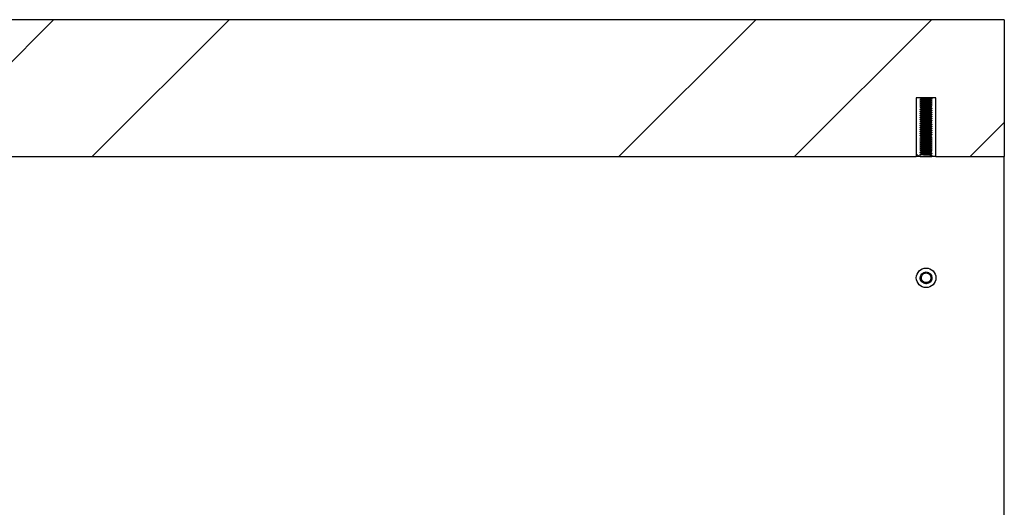
# Model space of a CAD drawing. Units: millimetres. Extents: x 31 to 424, y 86 to 350.
# Drawn here: x 268 to 293, y 113 to 125 of the extents above; entities that cross this region are included whole.
import ezdxf

# ---------------------------------------------------------------- set-up
doc = ezdxf.new("R2010")
doc.units = ezdxf.units.MM
doc.layers.add('O-TEKST', color=7, linetype='Continuous')

msp = doc.modelspace()

# ---------------------------------------------------------------- hatches: boundary and pattern name
at = {"layer": 'O-TEKST', "linetype": 'Continuous', "lineweight": 18}
h = msp.add_hatch(dxfattribs=at)
h.set_pattern_fill('ANSI34', color=256, style=0)
h.paths.add_polyline_path([(222.887, 121.888), (224.987, 121.888), (224.987, 123.388), (225.487, 123.388), (225.487, 121.888), (291.137, 121.888), (291.137, 123.388), (291.637, 123.388), (291.637, 121.888), (293.387, 121.888), (293.387, 125.388), (222.887, 125.388)], flags=0)
h = msp.add_hatch(dxfattribs=at)
h.set_pattern_fill('ANSI31', color=256, angle=90, style=0)
h.paths.add_polyline_path([(291.237, 123.338), (291.264, 123.353), (291.264, 123.366), (291.237, 123.381), (291.237, 123.388), (291.137, 123.388), (291.137, 121.888), (291.237, 121.888), (291.237, 121.938), (291.264, 121.953), (291.264, 121.966), (291.237, 121.981), (291.237, 121.988), (291.264, 122.003), (291.264, 122.016), (291.237, 122.031), (291.237, 122.038), (291.264, 122.053), (291.264, 122.066), (291.237, 122.081), (291.237, 122.088), (291.264, 122.103), (291.264, 122.116), (291.237, 122.131), (291.237, 122.138), (291.264, 122.153), (291.264, 122.166), (291.237, 122.181), (291.237, 122.188), (291.264, 122.203), (291.264, 122.216), (291.237, 122.231), (291.237, 122.238), (291.264, 122.253), (291.264, 122.266), (291.237, 122.281), (291.237, 122.288), (291.264, 122.303), (291.264, 122.316), (291.237, 122.331), (291.237, 122.338), (291.264, 122.353), (291.264, 122.366), (291.237, 122.381), (291.237, 122.388), (291.264, 122.403), (291.264, 122.416), (291.237, 122.431), (291.237, 122.438), (291.264, 122.453), (291.264, 122.466), (291.237, 122.481), (291.237, 122.488), (291.264, 122.503), (291.264, 122.516), (291.237, 122.531), (291.237, 122.538), (291.264, 122.553), (291.264, 122.566), (291.237, 122.581), (291.237, 122.588), (291.264, 122.603), (291.264, 122.616), (291.237, 122.631), (291.237, 122.638), (291.264, 122.653), (291.264, 122.666), (291.237, 122.681), (291.237, 122.688), (291.264, 122.703), (291.264, 122.716), (291.237, 122.731), (291.237, 122.738), (291.264, 122.753), (291.264, 122.766), (291.237, 122.781), (291.237, 122.788), (291.264, 122.803), (291.264, 122.816), (291.237, 122.831), (291.237, 122.838), (291.264, 122.853), (291.264, 122.866), (291.237, 122.881), (291.237, 122.888), (291.264, 122.903), (291.264, 122.916), (291.237, 122.931), (291.237, 122.938), (291.264, 122.953), (291.264, 122.966), (291.237, 122.981), (291.237, 122.988), (291.264, 123.003), (291.264, 123.016), (291.237, 123.031), (291.237, 123.038), (291.264, 123.053), (291.264, 123.066), (291.237, 123.081), (291.237, 123.088), (291.264, 123.103), (291.264, 123.116), (291.237, 123.131), (291.237, 123.138), (291.264, 123.153), (291.264, 123.166), (291.237, 123.181), (291.237, 123.188), (291.264, 123.203), (291.264, 123.216), (291.237, 123.231), (291.237, 123.238), (291.264, 123.253), (291.264, 123.266), (291.237, 123.281), (291.237, 123.288), (291.264, 123.303), (291.264, 123.316), (291.237, 123.331)], flags=0)
h = msp.add_hatch(dxfattribs=at)
h.set_pattern_fill('ANSI31', color=256, angle=90, style=0)
h.paths.add_polyline_path([(291.537, 122.256), (291.51, 122.241), (291.51, 122.228), (291.537, 122.213), (291.537, 122.206), (291.51, 122.191), (291.51, 122.178), (291.537, 122.163), (291.537, 122.156), (291.51, 122.141), (291.51, 122.128), (291.537, 122.113), (291.537, 122.106), (291.51, 122.091), (291.51, 122.078), (291.537, 122.063), (291.537, 122.056), (291.51, 122.041), (291.51, 122.028), (291.537, 122.013), (291.537, 122.006), (291.51, 121.991), (291.51, 121.978), (291.537, 121.963), (291.537, 121.956), (291.51, 121.941), (291.51, 121.928), (291.537, 121.913), (291.537, 121.888), (291.637, 121.888), (291.637, 123.388), (291.537, 123.388), (291.537, 123.356), (291.51, 123.341), (291.51, 123.328), (291.537, 123.313), (291.537, 123.306), (291.51, 123.291), (291.51, 123.278), (291.537, 123.263), (291.537, 123.256), (291.51, 123.241), (291.51, 123.228), (291.537, 123.213), (291.537, 123.206), (291.51, 123.191), (291.51, 123.178), (291.537, 123.163), (291.537, 123.156), (291.51, 123.141), (291.51, 123.128), (291.537, 123.113), (291.537, 123.106), (291.51, 123.091), (291.51, 123.078), (291.537, 123.063), (291.537, 123.056), (291.51, 123.041), (291.51, 123.028), (291.537, 123.013), (291.537, 123.006), (291.51, 122.991), (291.51, 122.978), (291.537, 122.963), (291.537, 122.956), (291.51, 122.941), (291.51, 122.928), (291.537, 122.913), (291.537, 122.906), (291.51, 122.891), (291.51, 122.878), (291.537, 122.863), (291.537, 122.856), (291.51, 122.841), (291.51, 122.828), (291.537, 122.813), (291.537, 122.806), (291.51, 122.791), (291.51, 122.778), (291.537, 122.763), (291.537, 122.756), (291.51, 122.741), (291.51, 122.728), (291.537, 122.713), (291.537, 122.706), (291.51, 122.691), (291.51, 122.678), (291.537, 122.663), (291.537, 122.656), (291.51, 122.641), (291.51, 122.628), (291.537, 122.613), (291.537, 122.606), (291.51, 122.591), (291.51, 122.578), (291.537, 122.563), (291.537, 122.556), (291.51, 122.541), (291.51, 122.528), (291.537, 122.513), (291.537, 122.506), (291.51, 122.491), (291.51, 122.478), (291.537, 122.463), (291.537, 122.456), (291.51, 122.441), (291.51, 122.428), (291.537, 122.413), (291.537, 122.406), (291.51, 122.391), (291.51, 122.378), (291.537, 122.363), (291.537, 122.356), (291.51, 122.341), (291.51, 122.328), (291.537, 122.313), (291.537, 122.306), (291.51, 122.291), (291.51, 122.278), (291.537, 122.263)], flags=0)

# ---------------------------------------------------------------- linework, layer by layer
at = {"color": 7, "linetype": 'Continuous', "lineweight": 25}
for p, q in [((293.387, 125.388), (222.887, 125.388)), ((293.387, 125.388), (293.387, 121.888)), ((291.137, 123.388), (291.137, 121.888)), ((291.237, 123.388), (291.137, 123.388)), ((291.637, 123.388), (291.137, 123.388)), ((291.237, 123.381), (291.237, 123.388)), ((291.537, 123.388), (291.537, 123.356)), ((291.637, 123.388), (291.537, 123.388)), ((291.637, 121.888), (291.637, 123.388)), ((291.264, 123.366), (291.237, 123.381)), ((291.237, 123.338), (291.264, 123.353)), ((291.237, 123.331), (291.237, 123.338)), ((291.264, 123.316), (291.237, 123.331)), ((291.237, 123.288), (291.264, 123.303)), ((291.237, 123.281), (291.237, 123.288)), ((291.264, 123.266), (291.237, 123.281)), ((291.237, 123.238), (291.264, 123.253)), ((291.237, 123.231), (291.237, 123.238)), ((291.264, 123.216), (291.237, 123.231)), ((291.237, 123.188), (291.264, 123.203)), ((291.237, 123.181), (291.237, 123.188)), ((291.264, 123.166), (291.237, 123.181)), ((291.237, 123.138), (291.264, 123.153)), ((291.237, 123.131), (291.237, 123.138)), ((291.27, 123.364), (291.264, 123.366)), ((291.264, 123.353), (291.264, 123.366)), ((291.264, 123.303), (291.264, 123.316)), ((291.264, 123.253), (291.264, 123.266)), ((291.264, 123.203), (291.264, 123.216)), ((291.264, 123.153), (291.264, 123.166)), ((291.51, 123.328), (291.504, 123.33)), ((291.51, 123.278), (291.504, 123.28)), ((291.51, 123.228), (291.504, 123.23)), ((291.51, 123.178), (291.504, 123.18)), ((291.537, 123.356), (291.51, 123.341)), ((291.51, 123.341), (291.51, 123.328)), ((291.51, 123.328), (291.537, 123.313)), ((291.537, 123.306), (291.51, 123.291)), ((291.51, 123.291), (291.51, 123.278)), ((291.51, 123.278), (291.537, 123.263)), ((291.537, 123.256), (291.51, 123.241)), ((291.51, 123.241), (291.51, 123.228)), ((291.51, 123.228), (291.537, 123.213)), ((291.537, 123.206), (291.51, 123.191)), ((291.51, 123.191), (291.51, 123.178)), ((291.51, 123.178), (291.537, 123.163)), ((291.537, 123.156), (291.51, 123.141)), ((291.51, 123.141), (291.51, 123.128)), ((291.537, 123.313), (291.537, 123.306)), ((291.537, 123.263), (291.537, 123.256)), ((291.537, 123.213), (291.537, 123.206)), ((291.537, 123.163), (291.537, 123.156)), ((291.264, 123.116), (291.237, 123.131)), ((291.237, 123.088), (291.264, 123.103)), ((291.237, 123.081), (291.237, 123.088)), ((291.264, 123.066), (291.237, 123.081)), ((291.237, 123.038), (291.264, 123.053)), ((291.237, 123.031), (291.237, 123.038)), ((291.264, 123.016), (291.237, 123.031)), ((291.237, 122.988), (291.264, 123.003)), ((291.237, 122.981), (291.237, 122.988)), ((291.264, 122.966), (291.237, 122.981)), ((291.237, 122.938), (291.264, 122.953)), ((291.237, 122.931), (291.237, 122.938)), ((291.264, 122.916), (291.237, 122.931)), ((291.237, 122.888), (291.264, 122.903)), ((291.237, 122.881), (291.237, 122.888)), ((291.264, 122.866), (291.237, 122.881)), ((291.264, 123.103), (291.264, 123.116)), ((291.264, 123.053), (291.264, 123.066)), ((291.264, 123.003), (291.264, 123.016)), ((291.264, 122.953), (291.264, 122.966)), ((291.264, 122.903), (291.264, 122.916)), ((291.51, 123.128), (291.504, 123.13)), ((291.51, 123.078), (291.504, 123.08)), ((291.51, 123.028), (291.504, 123.03)), ((291.51, 122.978), (291.504, 122.98)), ((291.51, 122.928), (291.504, 122.93)), ((291.51, 123.128), (291.537, 123.113)), ((291.537, 123.106), (291.51, 123.091)), ((291.51, 123.091), (291.51, 123.078)), ((291.51, 123.078), (291.537, 123.063)), ((291.537, 123.056), (291.51, 123.041)), ((291.51, 123.041), (291.51, 123.028)), ((291.51, 123.028), (291.537, 123.013)), ((291.537, 123.006), (291.51, 122.991)), ((291.51, 122.991), (291.51, 122.978)), ((291.51, 122.978), (291.537, 122.963)), ((291.537, 122.956), (291.51, 122.941)), ((291.51, 122.941), (291.51, 122.928)), ((291.51, 122.928), (291.537, 122.913)), ((291.537, 122.906), (291.51, 122.891)), ((291.51, 122.891), (291.51, 122.878)), ((291.537, 123.113), (291.537, 123.106)), ((291.537, 123.063), (291.537, 123.056)), ((291.537, 123.013), (291.537, 123.006)), ((291.537, 122.963), (291.537, 122.956)), ((291.537, 122.913), (291.537, 122.906)), ((291.237, 122.838), (291.264, 122.853)), ((291.237, 122.831), (291.237, 122.838)), ((291.264, 122.816), (291.237, 122.831)), ((291.237, 122.788), (291.264, 122.803)), ((291.237, 122.781), (291.237, 122.788)), ((291.264, 122.766), (291.237, 122.781)), ((291.237, 122.738), (291.264, 122.753)), ((291.237, 122.731), (291.237, 122.738)), ((291.264, 122.716), (291.237, 122.731)), ((291.237, 122.688), (291.264, 122.703)), ((291.237, 122.681), (291.237, 122.688)), ((291.264, 122.666), (291.237, 122.681)), ((291.237, 122.638), (291.264, 122.653)), ((291.237, 122.631), (291.237, 122.638)), ((291.264, 122.616), (291.237, 122.631)), ((291.264, 122.853), (291.264, 122.866)), ((291.264, 122.803), (291.264, 122.816)), ((291.264, 122.753), (291.264, 122.766)), ((291.264, 122.703), (291.264, 122.716)), ((291.264, 122.653), (291.264, 122.666)), ((291.51, 122.878), (291.504, 122.88)), ((291.51, 122.828), (291.504, 122.83)), ((291.51, 122.778), (291.504, 122.78)), ((291.51, 122.728), (291.504, 122.73)), ((291.51, 122.678), (291.504, 122.68)), ((291.51, 122.628), (291.504, 122.63)), ((291.51, 122.878), (291.537, 122.863)), ((291.537, 122.856), (291.51, 122.841)), ((291.51, 122.841), (291.51, 122.828)), ((291.51, 122.828), (291.537, 122.813)), ((291.537, 122.806), (291.51, 122.791)), ((291.51, 122.791), (291.51, 122.778)), ((291.51, 122.778), (291.537, 122.763)), ((291.537, 122.756), (291.51, 122.741)), ((291.51, 122.741), (291.51, 122.728)), ((291.51, 122.728), (291.537, 122.713)), ((291.537, 122.706), (291.51, 122.691)), ((291.51, 122.691), (291.51, 122.678)), ((291.51, 122.678), (291.537, 122.663)), ((291.537, 122.656), (291.51, 122.641)), ((291.51, 122.641), (291.51, 122.628)), ((291.537, 122.863), (291.537, 122.856)), ((291.537, 122.813), (291.537, 122.806)), ((291.537, 122.763), (291.537, 122.756)), ((291.537, 122.713), (291.537, 122.706)), ((291.537, 122.663), (291.537, 122.656)), ((291.237, 122.588), (291.264, 122.603)), ((291.237, 122.581), (291.237, 122.588)), ((291.264, 122.566), (291.237, 122.581)), ((291.237, 122.538), (291.264, 122.553)), ((291.237, 122.531), (291.237, 122.538)), ((291.264, 122.516), (291.237, 122.531)), ((291.237, 122.488), (291.264, 122.503)), ((291.237, 122.481), (291.237, 122.488)), ((291.264, 122.466), (291.237, 122.481)), ((291.237, 122.438), (291.264, 122.453)), ((291.237, 122.431), (291.237, 122.438)), ((291.264, 122.416), (291.237, 122.431)), ((291.237, 122.388), (291.264, 122.403)), ((291.237, 122.381), (291.237, 122.388)), ((291.264, 122.366), (291.237, 122.381)), ((291.264, 122.603), (291.264, 122.616)), ((291.264, 122.553), (291.264, 122.566)), ((291.264, 122.503), (291.264, 122.516)), ((291.264, 122.453), (291.264, 122.466)), ((291.264, 122.403), (291.264, 122.416)), ((291.51, 122.578), (291.504, 122.58)), ((291.51, 122.528), (291.504, 122.53)), ((291.51, 122.478), (291.504, 122.48)), ((291.51, 122.428), (291.504, 122.43)), ((291.51, 122.378), (291.504, 122.38)), ((291.51, 122.628), (291.537, 122.613)), ((291.537, 122.606), (291.51, 122.591)), ((291.51, 122.591), (291.51, 122.578)), ((291.51, 122.578), (291.537, 122.563)), ((291.537, 122.556), (291.51, 122.541)), ((291.51, 122.541), (291.51, 122.528)), ((291.51, 122.528), (291.537, 122.513)), ((291.537, 122.506), (291.51, 122.491)), ((291.51, 122.491), (291.51, 122.478)), ((291.51, 122.478), (291.537, 122.463)), ((291.537, 122.456), (291.51, 122.441)), ((291.51, 122.441), (291.51, 122.428)), ((291.51, 122.428), (291.537, 122.413)), ((291.537, 122.406), (291.51, 122.391)), ((291.51, 122.391), (291.51, 122.378)), ((291.51, 122.378), (291.537, 122.363)), ((291.537, 122.613), (291.537, 122.606)), ((291.537, 122.563), (291.537, 122.556)), ((291.537, 122.513), (291.537, 122.506)), ((291.537, 122.463), (291.537, 122.456)), ((291.537, 122.413), (291.537, 122.406)), ((291.237, 122.338), (291.264, 122.353)), ((291.237, 122.331), (291.237, 122.338)), ((291.264, 122.316), (291.237, 122.331)), ((291.237, 122.288), (291.264, 122.303)), ((291.237, 122.281), (291.237, 122.288)), ((291.264, 122.266), (291.237, 122.281)), ((291.237, 122.238), (291.264, 122.253)), ((291.237, 122.231), (291.237, 122.238)), ((291.264, 122.216), (291.237, 122.231)), ((291.237, 122.188), (291.264, 122.203)), ((291.237, 122.181), (291.237, 122.188)), ((291.264, 122.166), (291.237, 122.181)), ((291.237, 122.138), (291.264, 122.153)), ((291.237, 122.131), (291.237, 122.138)), ((291.264, 122.116), (291.237, 122.131)), ((291.264, 122.353), (291.264, 122.366)), ((291.264, 122.303), (291.264, 122.316)), ((291.264, 122.253), (291.264, 122.266)), ((291.264, 122.203), (291.264, 122.216)), ((291.264, 122.153), (291.264, 122.166)), ((291.51, 122.328), (291.504, 122.33)), ((291.51, 122.278), (291.504, 122.28)), ((291.51, 122.228), (291.504, 122.23)), ((291.51, 122.178), (291.504, 122.18)), ((291.51, 122.128), (291.504, 122.13)), ((291.537, 122.356), (291.51, 122.341)), ((291.51, 122.341), (291.51, 122.328)), ((291.51, 122.328), (291.537, 122.313)), ((291.537, 122.306), (291.51, 122.291)), ((291.51, 122.291), (291.51, 122.278)), ((291.51, 122.278), (291.537, 122.263)), ((291.537, 122.256), (291.51, 122.241)), ((291.51, 122.241), (291.51, 122.228)), ((291.51, 122.228), (291.537, 122.213)), ((291.537, 122.206), (291.51, 122.191)), ((291.51, 122.191), (291.51, 122.178)), ((291.51, 122.178), (291.537, 122.163)), ((291.537, 122.156), (291.51, 122.141)), ((291.51, 122.141), (291.51, 122.128)), ((291.51, 122.128), (291.537, 122.113)), ((291.537, 122.363), (291.537, 122.356)), ((291.537, 122.313), (291.537, 122.306)), ((291.537, 122.263), (291.537, 122.256)), ((291.537, 122.213), (291.537, 122.206)), ((291.537, 122.163), (291.537, 122.156)), ((225.487, 121.888), (291.137, 121.888)), ((291.237, 121.888), (291.137, 121.888)), ((291.237, 122.088), (291.264, 122.103)), ((291.237, 122.081), (291.237, 122.088)), ((291.264, 122.066), (291.237, 122.081)), ((291.237, 122.038), (291.264, 122.053)), ((291.237, 122.031), (291.237, 122.038)), ((291.264, 122.016), (291.237, 122.031)), ((291.237, 121.988), (291.264, 122.003)), ((291.237, 121.981), (291.237, 121.988)), ((291.264, 121.966), (291.237, 121.981)), ((291.237, 121.938), (291.264, 121.953)), ((291.237, 121.888), (291.237, 121.938)), ((291.237, 121.888), (291.537, 121.888)), ((291.264, 122.103), (291.264, 122.116)), ((291.264, 122.053), (291.264, 122.066)), ((291.264, 122.003), (291.264, 122.016)), ((291.264, 121.953), (291.264, 121.966)), ((291.51, 122.078), (291.504, 122.08)), ((291.51, 122.028), (291.504, 122.03)), ((291.51, 121.978), (291.504, 121.98)), ((291.51, 121.928), (291.504, 121.93)), ((291.537, 122.106), (291.51, 122.091)), ((291.51, 122.091), (291.51, 122.078)), ((291.51, 122.078), (291.537, 122.063)), ((291.537, 122.056), (291.51, 122.041)), ((291.51, 122.041), (291.51, 122.028)), ((291.51, 122.028), (291.537, 122.013)), ((291.537, 122.006), (291.51, 121.991)), ((291.51, 121.991), (291.51, 121.978)), ((291.51, 121.978), (291.537, 121.963)), ((291.537, 121.956), (291.51, 121.941)), ((291.51, 121.941), (291.51, 121.928)), ((291.51, 121.928), (291.537, 121.913)), ((291.537, 122.113), (291.537, 122.106)), ((291.537, 122.063), (291.537, 122.056)), ((291.537, 122.013), (291.537, 122.006)), ((291.537, 121.963), (291.537, 121.956)), ((291.537, 121.913), (291.537, 121.888)), ((291.637, 121.888), (291.537, 121.888)), ((291.637, 121.888), (293.387, 121.888)), ((293.387, 103.388), (293.387, 121.888)), ((291.237, 118.789), (291.237, 118.788)), ((291.534, 118.816), (291.508, 118.811)), ((291.508, 118.811), (291.534, 118.815)), ((291.508, 118.811), (291.508, 118.811)), ((291.509, 118.799), (291.509, 118.799)), ((291.509, 118.798), (291.509, 118.798)), ((291.509, 118.797), (291.509, 118.797)), ((291.509, 118.796), (291.509, 118.796)), ((291.509, 118.794), (291.509, 118.795)), ((291.509, 118.793), (291.509, 118.794)), ((291.509, 118.792), (291.509, 118.792)), ((291.509, 118.791), (291.509, 118.791)), ((291.509, 118.79), (291.509, 118.79)), ((291.509, 118.789), (291.509, 118.789)), ((291.509, 118.788), (291.509, 118.788)), ((291.509, 118.786), (291.509, 118.787)), ((291.509, 118.785), (291.509, 118.786)), ((291.509, 118.784), (291.509, 118.784)), ((291.509, 118.783), (291.509, 118.783)), ((291.509, 118.782), (291.509, 118.782)), ((291.509, 118.781), (291.509, 118.781)), ((291.509, 118.78), (291.509, 118.78)), ((291.509, 118.779), (291.509, 118.779)), ((291.509, 118.777), (291.509, 118.778))]:
    msp.add_line(p, q, dxfattribs=at)
for radius in [0.25, 0.25, 0.15]:
    msp.add_circle((291.387, 118.788), radius, dxfattribs=at)
for points, knots in [([(291.53, 123.314), (291.529, 123.315), (291.525, 123.316), (291.495, 123.319), (291.446, 123.322), (291.387, 123.325), (291.328, 123.328), (291.278, 123.331), (291.244, 123.334), (291.239, 123.336), (291.237, 123.338)], [0, 0, 0, 0, 0.055204, 0.190175, 0.325146, 0.460117, 0.595087, 0.730058, 0.865029, 1, 1, 1, 1]), ([(291.53, 123.264), (291.529, 123.265), (291.525, 123.266), (291.495, 123.269), (291.446, 123.272), (291.387, 123.275), (291.328, 123.278), (291.278, 123.281), (291.244, 123.284), (291.239, 123.286), (291.237, 123.288)], [0, 0, 0, 0, 0.055204, 0.190175, 0.325146, 0.460117, 0.595087, 0.730058, 0.865029, 1, 1, 1, 1]), ([(291.53, 123.214), (291.529, 123.215), (291.525, 123.216), (291.495, 123.219), (291.446, 123.222), (291.387, 123.225), (291.328, 123.228), (291.278, 123.231), (291.244, 123.234), (291.239, 123.236), (291.237, 123.238)], [0, 0, 0, 0, 0.055204, 0.190175, 0.325146, 0.460117, 0.595087, 0.730058, 0.865029, 1, 1, 1, 1]), ([(291.53, 123.164), (291.529, 123.165), (291.525, 123.166), (291.495, 123.169), (291.446, 123.172), (291.387, 123.175), (291.328, 123.178), (291.278, 123.181), (291.244, 123.184), (291.239, 123.186), (291.237, 123.188)], [0, 0, 0, 0, 0.055204, 0.190175, 0.325146, 0.460117, 0.595087, 0.730058, 0.865029, 1, 1, 1, 1]), ([(291.53, 123.114), (291.529, 123.115), (291.525, 123.116), (291.495, 123.119), (291.446, 123.122), (291.387, 123.125), (291.328, 123.128), (291.278, 123.131), (291.244, 123.134), (291.239, 123.136), (291.237, 123.138)], [0, 0, 0, 0, 0.055204, 0.190175, 0.325146, 0.460117, 0.595087, 0.730058, 0.865029, 1, 1, 1, 1]), ([(291.537, 123.306), (291.535, 123.307), (291.53, 123.309), (291.495, 123.313), (291.446, 123.316), (291.387, 123.319), (291.328, 123.322), (291.279, 123.325), (291.246, 123.328), (291.241, 123.33), (291.24, 123.331)], [0, 0, 0, 0, 0.128662, 0.257325, 0.385987, 0.514649, 0.643312, 0.771974, 0.900637, 1, 1, 1, 1]), ([(291.537, 123.256), (291.535, 123.257), (291.53, 123.259), (291.495, 123.263), (291.446, 123.266), (291.387, 123.269), (291.328, 123.272), (291.279, 123.275), (291.246, 123.278), (291.241, 123.28), (291.24, 123.281)], [0, 0, 0, 0, 0.128662, 0.257325, 0.385987, 0.514649, 0.643312, 0.771974, 0.900637, 1, 1, 1, 1]), ([(291.537, 123.206), (291.535, 123.207), (291.53, 123.209), (291.495, 123.213), (291.446, 123.216), (291.387, 123.219), (291.328, 123.222), (291.279, 123.225), (291.246, 123.228), (291.241, 123.23), (291.24, 123.231)], [0, 0, 0, 0, 0.128662, 0.257325, 0.385987, 0.514649, 0.643312, 0.771974, 0.900637, 1, 1, 1, 1]), ([(291.537, 123.156), (291.535, 123.157), (291.53, 123.159), (291.495, 123.163), (291.446, 123.166), (291.387, 123.169), (291.328, 123.172), (291.279, 123.175), (291.246, 123.178), (291.241, 123.18), (291.24, 123.181)], [0, 0, 0, 0, 0.128662, 0.257325, 0.385987, 0.514649, 0.643312, 0.771974, 0.900637, 1, 1, 1, 1]), ([(291.537, 123.356), (291.535, 123.357), (291.53, 123.359), (291.495, 123.363), (291.446, 123.366), (291.387, 123.369), (291.328, 123.372), (291.279, 123.375), (291.249, 123.378), (291.245, 123.379), (291.244, 123.379)], [0, 0, 0, 0, 0.134971, 0.269942, 0.404913, 0.539883, 0.674854, 0.809825, 0.944796, 1, 1, 1, 1]), ([(291.53, 123.064), (291.529, 123.065), (291.525, 123.066), (291.495, 123.069), (291.446, 123.072), (291.387, 123.075), (291.328, 123.078), (291.278, 123.081), (291.244, 123.084), (291.239, 123.086), (291.237, 123.088)], [0, 0, 0, 0, 0.055204, 0.190175, 0.325146, 0.460117, 0.595087, 0.730058, 0.865029, 1, 1, 1, 1]), ([(291.53, 123.014), (291.529, 123.015), (291.525, 123.016), (291.495, 123.019), (291.446, 123.022), (291.387, 123.025), (291.328, 123.028), (291.278, 123.031), (291.244, 123.034), (291.239, 123.036), (291.237, 123.038)], [0, 0, 0, 0, 0.055204, 0.190175, 0.325146, 0.460117, 0.595087, 0.730058, 0.865029, 1, 1, 1, 1]), ([(291.53, 122.964), (291.529, 122.965), (291.525, 122.966), (291.495, 122.969), (291.446, 122.972), (291.387, 122.975), (291.328, 122.978), (291.278, 122.981), (291.244, 122.984), (291.239, 122.986), (291.237, 122.988)], [0, 0, 0, 0, 0.055204, 0.190175, 0.325146, 0.460117, 0.595087, 0.730058, 0.865029, 1, 1, 1, 1]), ([(291.53, 122.914), (291.529, 122.915), (291.525, 122.916), (291.495, 122.919), (291.446, 122.922), (291.387, 122.925), (291.328, 122.928), (291.278, 122.931), (291.244, 122.934), (291.239, 122.936), (291.237, 122.938)], [0, 0, 0, 0, 0.055204, 0.190175, 0.325146, 0.460117, 0.595087, 0.730058, 0.865029, 1, 1, 1, 1]), ([(291.53, 122.864), (291.529, 122.865), (291.525, 122.866), (291.495, 122.869), (291.446, 122.872), (291.387, 122.875), (291.328, 122.878), (291.278, 122.881), (291.244, 122.884), (291.239, 122.886), (291.237, 122.888)], [0, 0, 0, 0, 0.055204, 0.190175, 0.325146, 0.460117, 0.595087, 0.730058, 0.865029, 1, 1, 1, 1]), ([(291.537, 123.106), (291.535, 123.107), (291.53, 123.109), (291.495, 123.113), (291.446, 123.116), (291.387, 123.119), (291.328, 123.122), (291.279, 123.125), (291.246, 123.128), (291.241, 123.13), (291.24, 123.131)], [0, 0, 0, 0, 0.128662, 0.257325, 0.385987, 0.514649, 0.643312, 0.771974, 0.900637, 1, 1, 1, 1]), ([(291.537, 123.056), (291.535, 123.057), (291.53, 123.059), (291.495, 123.063), (291.446, 123.066), (291.387, 123.069), (291.328, 123.072), (291.279, 123.075), (291.246, 123.078), (291.241, 123.08), (291.24, 123.081)], [0, 0, 0, 0, 0.128662, 0.257325, 0.385987, 0.514649, 0.643312, 0.771974, 0.900637, 1, 1, 1, 1]), ([(291.537, 123.006), (291.535, 123.007), (291.53, 123.009), (291.495, 123.013), (291.446, 123.016), (291.387, 123.019), (291.328, 123.022), (291.279, 123.025), (291.246, 123.028), (291.241, 123.03), (291.24, 123.031)], [0, 0, 0, 0, 0.128662, 0.257325, 0.385987, 0.514649, 0.643312, 0.771974, 0.900637, 1, 1, 1, 1]), ([(291.537, 122.956), (291.535, 122.957), (291.53, 122.959), (291.495, 122.963), (291.446, 122.966), (291.387, 122.969), (291.328, 122.972), (291.279, 122.975), (291.246, 122.978), (291.241, 122.98), (291.24, 122.981)], [0, 0, 0, 0, 0.128662, 0.257325, 0.385987, 0.514649, 0.643312, 0.771974, 0.900637, 1, 1, 1, 1]), ([(291.537, 122.906), (291.535, 122.907), (291.53, 122.909), (291.495, 122.913), (291.446, 122.916), (291.387, 122.919), (291.328, 122.922), (291.279, 122.925), (291.246, 122.928), (291.241, 122.93), (291.24, 122.931)], [0, 0, 0, 0, 0.128662, 0.257325, 0.385987, 0.514649, 0.643312, 0.771974, 0.900637, 1, 1, 1, 1]), ([(291.53, 122.814), (291.529, 122.815), (291.525, 122.816), (291.495, 122.819), (291.446, 122.822), (291.387, 122.825), (291.328, 122.828), (291.278, 122.831), (291.244, 122.834), (291.239, 122.836), (291.237, 122.838)], [0, 0, 0, 0, 0.055204, 0.190175, 0.325146, 0.460117, 0.595087, 0.730058, 0.865029, 1, 1, 1, 1]), ([(291.53, 122.764), (291.529, 122.765), (291.525, 122.766), (291.495, 122.769), (291.446, 122.772), (291.387, 122.775), (291.328, 122.778), (291.278, 122.781), (291.244, 122.784), (291.239, 122.786), (291.237, 122.788)], [0, 0, 0, 0, 0.055204, 0.190175, 0.325146, 0.460117, 0.595087, 0.730058, 0.865029, 1, 1, 1, 1]), ([(291.53, 122.714), (291.529, 122.715), (291.525, 122.716), (291.495, 122.719), (291.446, 122.722), (291.387, 122.725), (291.328, 122.728), (291.278, 122.731), (291.244, 122.734), (291.239, 122.736), (291.237, 122.738)], [0, 0, 0, 0, 0.055204, 0.190175, 0.325146, 0.460117, 0.595087, 0.730058, 0.865029, 1, 1, 1, 1]), ([(291.53, 122.664), (291.529, 122.665), (291.525, 122.666), (291.495, 122.669), (291.446, 122.672), (291.387, 122.675), (291.328, 122.678), (291.278, 122.681), (291.244, 122.684), (291.239, 122.686), (291.237, 122.688)], [0, 0, 0, 0, 0.055204, 0.190175, 0.325146, 0.460117, 0.595087, 0.730058, 0.865029, 1, 1, 1, 1]), ([(291.53, 122.614), (291.529, 122.615), (291.525, 122.616), (291.495, 122.619), (291.446, 122.622), (291.387, 122.625), (291.328, 122.628), (291.278, 122.631), (291.244, 122.634), (291.239, 122.636), (291.237, 122.638)], [0, 0, 0, 0, 0.055204, 0.190175, 0.325146, 0.460117, 0.595087, 0.730058, 0.865029, 1, 1, 1, 1]), ([(291.537, 122.856), (291.535, 122.857), (291.53, 122.859), (291.495, 122.863), (291.446, 122.866), (291.387, 122.869), (291.328, 122.872), (291.279, 122.875), (291.246, 122.878), (291.241, 122.88), (291.24, 122.881)], [0, 0, 0, 0, 0.128662, 0.257325, 0.385987, 0.514649, 0.643312, 0.771974, 0.900637, 1, 1, 1, 1]), ([(291.537, 122.806), (291.535, 122.807), (291.53, 122.809), (291.495, 122.813), (291.446, 122.816), (291.387, 122.819), (291.328, 122.822), (291.279, 122.825), (291.246, 122.828), (291.241, 122.83), (291.24, 122.831)], [0, 0, 0, 0, 0.128662, 0.257325, 0.385987, 0.514649, 0.643312, 0.771974, 0.900637, 1, 1, 1, 1]), ([(291.537, 122.756), (291.535, 122.757), (291.53, 122.759), (291.495, 122.763), (291.446, 122.766), (291.387, 122.769), (291.328, 122.772), (291.279, 122.775), (291.246, 122.778), (291.241, 122.78), (291.24, 122.781)], [0, 0, 0, 0, 0.128662, 0.257325, 0.385987, 0.514649, 0.643312, 0.771974, 0.900637, 1, 1, 1, 1]), ([(291.537, 122.706), (291.535, 122.707), (291.53, 122.709), (291.495, 122.713), (291.446, 122.716), (291.387, 122.719), (291.328, 122.722), (291.279, 122.725), (291.246, 122.728), (291.241, 122.73), (291.24, 122.731)], [0, 0, 0, 0, 0.128662, 0.257325, 0.385987, 0.514649, 0.643312, 0.771974, 0.900637, 1, 1, 1, 1]), ([(291.537, 122.656), (291.535, 122.657), (291.53, 122.659), (291.495, 122.663), (291.446, 122.666), (291.387, 122.669), (291.328, 122.672), (291.279, 122.675), (291.246, 122.678), (291.241, 122.68), (291.24, 122.681)], [0, 0, 0, 0, 0.128662, 0.257325, 0.385987, 0.514649, 0.643312, 0.771974, 0.900637, 1, 1, 1, 1]), ([(291.537, 122.606), (291.535, 122.607), (291.53, 122.609), (291.495, 122.613), (291.446, 122.616), (291.387, 122.619), (291.328, 122.622), (291.279, 122.625), (291.246, 122.628), (291.241, 122.63), (291.24, 122.631)], [0, 0, 0, 0, 0.128662, 0.257325, 0.385987, 0.514649, 0.643312, 0.771974, 0.900637, 1, 1, 1, 1]), ([(291.53, 122.564), (291.529, 122.565), (291.525, 122.566), (291.495, 122.569), (291.446, 122.572), (291.387, 122.575), (291.328, 122.578), (291.278, 122.581), (291.244, 122.584), (291.239, 122.586), (291.237, 122.588)], [0, 0, 0, 0, 0.055204, 0.190175, 0.325146, 0.460117, 0.595087, 0.730058, 0.865029, 1, 1, 1, 1]), ([(291.53, 122.514), (291.529, 122.515), (291.525, 122.516), (291.495, 122.519), (291.446, 122.522), (291.387, 122.525), (291.328, 122.528), (291.278, 122.531), (291.244, 122.534), (291.239, 122.536), (291.237, 122.538)], [0, 0, 0, 0, 0.055204, 0.190175, 0.325146, 0.460117, 0.595087, 0.730058, 0.865029, 1, 1, 1, 1]), ([(291.53, 122.464), (291.529, 122.465), (291.525, 122.466), (291.495, 122.469), (291.446, 122.472), (291.387, 122.475), (291.328, 122.478), (291.278, 122.481), (291.244, 122.484), (291.239, 122.486), (291.237, 122.488)], [0, 0, 0, 0, 0.055204, 0.190175, 0.325146, 0.460117, 0.595087, 0.730058, 0.865029, 1, 1, 1, 1]), ([(291.53, 122.414), (291.529, 122.415), (291.525, 122.416), (291.495, 122.419), (291.446, 122.422), (291.387, 122.425), (291.328, 122.428), (291.278, 122.431), (291.244, 122.434), (291.239, 122.436), (291.237, 122.438)], [0, 0, 0, 0, 0.055204, 0.190175, 0.325146, 0.460117, 0.595087, 0.730058, 0.865029, 1, 1, 1, 1]), ([(291.53, 122.364), (291.529, 122.365), (291.525, 122.366), (291.495, 122.369), (291.446, 122.372), (291.387, 122.375), (291.328, 122.378), (291.278, 122.381), (291.244, 122.384), (291.239, 122.386), (291.237, 122.388)], [0, 0, 0, 0, 0.055204, 0.190175, 0.325146, 0.460117, 0.595087, 0.730058, 0.865029, 1, 1, 1, 1]), ([(291.537, 122.556), (291.535, 122.557), (291.53, 122.559), (291.495, 122.563), (291.446, 122.566), (291.387, 122.569), (291.328, 122.572), (291.279, 122.575), (291.246, 122.578), (291.241, 122.58), (291.24, 122.581)], [0, 0, 0, 0, 0.128662, 0.257325, 0.385987, 0.514649, 0.643312, 0.771974, 0.900637, 1, 1, 1, 1]), ([(291.537, 122.506), (291.535, 122.507), (291.53, 122.509), (291.495, 122.513), (291.446, 122.516), (291.387, 122.519), (291.328, 122.522), (291.279, 122.525), (291.246, 122.528), (291.241, 122.53), (291.24, 122.531)], [0, 0, 0, 0, 0.128662, 0.257325, 0.385987, 0.514649, 0.643312, 0.771974, 0.900637, 1, 1, 1, 1]), ([(291.537, 122.456), (291.535, 122.457), (291.53, 122.459), (291.495, 122.463), (291.446, 122.466), (291.387, 122.469), (291.328, 122.472), (291.279, 122.475), (291.246, 122.478), (291.241, 122.48), (291.24, 122.481)], [0, 0, 0, 0, 0.128662, 0.257325, 0.385987, 0.514649, 0.643312, 0.771974, 0.900637, 1, 1, 1, 1]), ([(291.537, 122.406), (291.535, 122.407), (291.53, 122.409), (291.495, 122.413), (291.446, 122.416), (291.387, 122.419), (291.328, 122.422), (291.279, 122.425), (291.246, 122.428), (291.241, 122.43), (291.24, 122.431)], [0, 0, 0, 0, 0.128662, 0.257325, 0.385987, 0.514649, 0.643312, 0.771974, 0.900637, 1, 1, 1, 1]), ([(291.537, 122.356), (291.535, 122.357), (291.53, 122.359), (291.495, 122.363), (291.446, 122.366), (291.387, 122.369), (291.328, 122.372), (291.279, 122.375), (291.246, 122.378), (291.241, 122.38), (291.24, 122.381)], [0, 0, 0, 0, 0.128662, 0.257325, 0.385987, 0.514649, 0.643312, 0.771974, 0.900637, 1, 1, 1, 1]), ([(291.53, 122.314), (291.529, 122.315), (291.525, 122.316), (291.495, 122.319), (291.446, 122.322), (291.387, 122.325), (291.328, 122.328), (291.278, 122.331), (291.244, 122.334), (291.239, 122.336), (291.237, 122.338)], [0, 0, 0, 0, 0.055204, 0.190175, 0.325146, 0.460117, 0.595087, 0.730058, 0.865029, 1, 1, 1, 1]), ([(291.53, 122.264), (291.529, 122.265), (291.525, 122.266), (291.495, 122.269), (291.446, 122.272), (291.387, 122.275), (291.328, 122.278), (291.278, 122.281), (291.244, 122.284), (291.239, 122.286), (291.237, 122.288)], [0, 0, 0, 0, 0.055204, 0.190175, 0.325146, 0.460117, 0.595087, 0.730058, 0.865029, 1, 1, 1, 1]), ([(291.53, 122.214), (291.529, 122.215), (291.525, 122.216), (291.495, 122.219), (291.446, 122.222), (291.387, 122.225), (291.328, 122.228), (291.278, 122.231), (291.244, 122.234), (291.239, 122.236), (291.237, 122.238)], [0, 0, 0, 0, 0.055204, 0.190175, 0.325146, 0.460117, 0.595087, 0.730058, 0.865029, 1, 1, 1, 1]), ([(291.53, 122.164), (291.529, 122.165), (291.525, 122.166), (291.495, 122.169), (291.446, 122.172), (291.387, 122.175), (291.328, 122.178), (291.278, 122.181), (291.244, 122.184), (291.239, 122.186), (291.237, 122.188)], [0, 0, 0, 0, 0.055204, 0.190175, 0.325146, 0.460117, 0.595087, 0.730058, 0.865029, 1, 1, 1, 1]), ([(291.53, 122.114), (291.529, 122.115), (291.525, 122.116), (291.495, 122.119), (291.446, 122.122), (291.387, 122.125), (291.328, 122.128), (291.278, 122.131), (291.244, 122.134), (291.239, 122.136), (291.237, 122.138)], [0, 0, 0, 0, 0.055204, 0.190175, 0.325146, 0.460117, 0.595087, 0.730058, 0.865029, 1, 1, 1, 1]), ([(291.537, 122.306), (291.535, 122.307), (291.53, 122.309), (291.495, 122.313), (291.446, 122.316), (291.387, 122.319), (291.328, 122.322), (291.279, 122.325), (291.246, 122.328), (291.241, 122.33), (291.24, 122.331)], [0, 0, 0, 0, 0.128662, 0.257325, 0.385987, 0.514649, 0.643312, 0.771974, 0.900637, 1, 1, 1, 1]), ([(291.537, 122.256), (291.535, 122.257), (291.53, 122.259), (291.495, 122.263), (291.446, 122.266), (291.387, 122.269), (291.328, 122.272), (291.279, 122.275), (291.246, 122.278), (291.241, 122.28), (291.24, 122.281)], [0, 0, 0, 0, 0.128662, 0.257325, 0.385987, 0.514649, 0.643312, 0.771974, 0.900637, 1, 1, 1, 1]), ([(291.537, 122.206), (291.535, 122.207), (291.53, 122.209), (291.495, 122.213), (291.446, 122.216), (291.387, 122.219), (291.328, 122.222), (291.279, 122.225), (291.246, 122.228), (291.241, 122.23), (291.24, 122.231)], [0, 0, 0, 0, 0.128662, 0.257325, 0.385987, 0.514649, 0.643312, 0.771974, 0.900637, 1, 1, 1, 1]), ([(291.537, 122.156), (291.535, 122.157), (291.53, 122.159), (291.495, 122.163), (291.446, 122.166), (291.387, 122.169), (291.328, 122.172), (291.279, 122.175), (291.246, 122.178), (291.241, 122.18), (291.24, 122.181)], [0, 0, 0, 0, 0.128662, 0.257325, 0.385987, 0.514649, 0.643312, 0.771974, 0.900637, 1, 1, 1, 1]), ([(291.537, 122.106), (291.535, 122.107), (291.53, 122.109), (291.495, 122.113), (291.446, 122.116), (291.387, 122.119), (291.328, 122.122), (291.279, 122.125), (291.246, 122.128), (291.241, 122.13), (291.24, 122.131)], [0, 0, 0, 0, 0.128662, 0.257325, 0.385987, 0.514649, 0.643312, 0.771974, 0.900637, 1, 1, 1, 1]), ([(291.53, 122.064), (291.529, 122.065), (291.525, 122.066), (291.495, 122.069), (291.446, 122.072), (291.387, 122.075), (291.328, 122.078), (291.278, 122.081), (291.244, 122.084), (291.239, 122.086), (291.237, 122.088)], [0, 0, 0, 0, 0.055204, 0.190175, 0.325146, 0.460117, 0.595087, 0.730058, 0.865029, 1, 1, 1, 1]), ([(291.53, 122.014), (291.529, 122.015), (291.525, 122.016), (291.495, 122.019), (291.446, 122.022), (291.387, 122.025), (291.328, 122.028), (291.278, 122.031), (291.244, 122.034), (291.239, 122.036), (291.237, 122.038)], [0, 0, 0, 0, 0.055204, 0.190175, 0.325146, 0.460117, 0.595087, 0.730058, 0.865029, 1, 1, 1, 1]), ([(291.53, 121.964), (291.529, 121.965), (291.525, 121.966), (291.495, 121.969), (291.446, 121.972), (291.387, 121.975), (291.328, 121.978), (291.278, 121.981), (291.244, 121.984), (291.239, 121.986), (291.237, 121.988)], [0, 0, 0, 0, 0.055204, 0.190175, 0.325146, 0.460117, 0.595087, 0.730058, 0.865029, 1, 1, 1, 1]), ([(291.53, 121.914), (291.529, 121.915), (291.525, 121.916), (291.495, 121.919), (291.446, 121.922), (291.387, 121.925), (291.328, 121.928), (291.278, 121.931), (291.244, 121.934), (291.239, 121.936), (291.237, 121.938)], [0, 0, 0, 0, 0.055204, 0.190175, 0.325146, 0.460117, 0.595087, 0.730058, 0.865029, 1, 1, 1, 1]), ([(291.537, 122.056), (291.535, 122.057), (291.53, 122.059), (291.495, 122.063), (291.446, 122.066), (291.387, 122.069), (291.328, 122.072), (291.279, 122.075), (291.246, 122.078), (291.241, 122.08), (291.24, 122.081)], [0, 0, 0, 0, 0.128662, 0.257325, 0.385987, 0.514649, 0.643312, 0.771974, 0.900637, 1, 1, 1, 1]), ([(291.537, 122.006), (291.535, 122.007), (291.53, 122.009), (291.495, 122.013), (291.446, 122.016), (291.387, 122.019), (291.328, 122.022), (291.279, 122.025), (291.246, 122.028), (291.241, 122.03), (291.24, 122.031)], [0, 0, 0, 0, 0.128662, 0.257325, 0.385987, 0.514649, 0.643312, 0.771974, 0.900637, 1, 1, 1, 1]), ([(291.537, 121.956), (291.535, 121.957), (291.53, 121.959), (291.495, 121.963), (291.446, 121.966), (291.387, 121.969), (291.328, 121.972), (291.279, 121.975), (291.246, 121.978), (291.241, 121.98), (291.24, 121.981)], [0, 0, 0, 0, 0.128662, 0.257325, 0.385987, 0.514649, 0.643312, 0.771974, 0.900637, 1, 1, 1, 1]), ([(291.508, 118.811), (291.509, 118.795), (291.511, 118.762), (291.49, 118.717), (291.455, 118.683), (291.41, 118.665), (291.36, 118.666), (291.315, 118.685), (291.281, 118.721), (291.263, 118.767), (291.264, 118.816), (291.283, 118.861), (291.318, 118.895), (291.364, 118.914), (291.413, 118.913), (291.459, 118.893), (291.492, 118.858), (291.508, 118.827), (291.508, 118.809), (291.508, 118.808)], [0, 0, 0, 0, 0.0622061, 0.1244123, 0.1866184, 0.2488245, 0.3110306, 0.3732368, 0.4354429, 0.497649, 0.5598552, 0.6220613, 0.6842674, 0.7464735, 0.8086797, 0.8708858, 0.9330919, 0.9952981, 1, 1, 1, 1]), ([(291.534, 118.815), (291.536, 118.796), (291.538, 118.756), (291.513, 118.701), (291.47, 118.659), (291.415, 118.637), (291.355, 118.638), (291.299, 118.662), (291.258, 118.705), (291.237, 118.751), (291.239, 118.78), (291.24, 118.789)], [0, 0, 0, 0, 0.118205, 0.23641, 0.354615, 0.47282, 0.591026, 0.709231, 0.827436, 0.945641, 1, 1, 1, 1]), ([(291.534, 118.79), (291.535, 118.779), (291.536, 118.749), (291.513, 118.702), (291.471, 118.66), (291.414, 118.638), (291.355, 118.639), (291.299, 118.663), (291.258, 118.706), (291.237, 118.752), (291.239, 118.781), (291.24, 118.79)], [0, 0, 0, 0, 0.067516, 0.192516, 0.317516, 0.442516, 0.567516, 0.692516, 0.817516, 0.942516, 1, 1, 1, 1]), ([(291.507, 118.778), (291.507, 118.773), (291.508, 118.752), (291.49, 118.717), (291.456, 118.683), (291.409, 118.665), (291.36, 118.666), (291.315, 118.686), (291.282, 118.721), (291.264, 118.758), (291.266, 118.782), (291.266, 118.789)], [0, 0, 0, 0, 0.039656, 0.168543, 0.29743, 0.426317, 0.555204, 0.684091, 0.812977, 0.941864, 1, 1, 1, 1])]:
    msp.add_open_spline(points, degree=3, knots=knots, dxfattribs=at)
for points in [[(291.5, 123.331), (291.493, 123.332), (291.477, 123.334), (291.435, 123.338), (291.387, 123.341), (291.339, 123.344), (291.298, 123.347), (291.27, 123.35), (291.266, 123.352), (291.264, 123.353)], [(291.51, 123.291), (291.508, 123.292), (291.504, 123.294), (291.476, 123.297), (291.435, 123.3), (291.387, 123.303), (291.339, 123.306), (291.298, 123.309), (291.27, 123.313), (291.266, 123.315), (291.264, 123.316)], [(291.5, 123.281), (291.493, 123.282), (291.477, 123.284), (291.435, 123.288), (291.387, 123.291), (291.339, 123.294), (291.298, 123.297), (291.27, 123.3), (291.266, 123.302), (291.264, 123.303)], [(291.51, 123.241), (291.508, 123.242), (291.504, 123.244), (291.476, 123.247), (291.435, 123.25), (291.387, 123.253), (291.339, 123.256), (291.298, 123.259), (291.27, 123.263), (291.266, 123.265), (291.264, 123.266)], [(291.5, 123.231), (291.493, 123.232), (291.477, 123.234), (291.435, 123.238), (291.387, 123.241), (291.339, 123.244), (291.298, 123.247), (291.27, 123.25), (291.266, 123.252), (291.264, 123.253)], [(291.51, 123.191), (291.508, 123.192), (291.504, 123.194), (291.476, 123.197), (291.435, 123.2), (291.387, 123.203), (291.339, 123.206), (291.298, 123.209), (291.27, 123.213), (291.266, 123.215), (291.264, 123.216)], [(291.5, 123.181), (291.493, 123.182), (291.477, 123.184), (291.435, 123.188), (291.387, 123.191), (291.339, 123.194), (291.298, 123.197), (291.27, 123.2), (291.266, 123.202), (291.264, 123.203)], [(291.51, 123.141), (291.508, 123.142), (291.504, 123.144), (291.476, 123.147), (291.435, 123.15), (291.387, 123.153), (291.339, 123.156), (291.298, 123.159), (291.27, 123.163), (291.266, 123.165), (291.264, 123.166)], [(291.5, 123.131), (291.493, 123.132), (291.477, 123.134), (291.435, 123.138), (291.387, 123.141), (291.339, 123.144), (291.298, 123.147), (291.27, 123.15), (291.266, 123.152), (291.264, 123.153)], [(291.51, 123.341), (291.508, 123.342), (291.504, 123.344), (291.476, 123.347), (291.435, 123.35), (291.387, 123.353), (291.339, 123.356), (291.297, 123.359), (291.281, 123.361), (291.273, 123.363)], [(291.51, 123.091), (291.508, 123.092), (291.504, 123.094), (291.476, 123.097), (291.435, 123.1), (291.387, 123.103), (291.339, 123.106), (291.298, 123.109), (291.27, 123.113), (291.266, 123.115), (291.264, 123.116)], [(291.5, 123.081), (291.493, 123.082), (291.477, 123.084), (291.435, 123.088), (291.387, 123.091), (291.339, 123.094), (291.298, 123.097), (291.27, 123.1), (291.266, 123.102), (291.264, 123.103)], [(291.51, 123.041), (291.508, 123.042), (291.504, 123.044), (291.476, 123.047), (291.435, 123.05), (291.387, 123.053), (291.339, 123.056), (291.298, 123.059), (291.27, 123.063), (291.266, 123.065), (291.264, 123.066)], [(291.5, 123.031), (291.493, 123.032), (291.477, 123.034), (291.435, 123.038), (291.387, 123.041), (291.339, 123.044), (291.298, 123.047), (291.27, 123.05), (291.266, 123.052), (291.264, 123.053)], [(291.51, 122.991), (291.508, 122.992), (291.504, 122.994), (291.476, 122.997), (291.435, 123), (291.387, 123.003), (291.339, 123.006), (291.298, 123.009), (291.27, 123.013), (291.266, 123.015), (291.264, 123.016)], [(291.5, 122.981), (291.493, 122.982), (291.477, 122.984), (291.435, 122.988), (291.387, 122.991), (291.339, 122.994), (291.298, 122.997), (291.27, 123), (291.266, 123.002), (291.264, 123.003)], [(291.51, 122.941), (291.508, 122.942), (291.504, 122.944), (291.476, 122.947), (291.435, 122.95), (291.387, 122.953), (291.339, 122.956), (291.298, 122.959), (291.27, 122.963), (291.266, 122.965), (291.264, 122.966)], [(291.5, 122.931), (291.493, 122.932), (291.477, 122.934), (291.435, 122.938), (291.387, 122.941), (291.339, 122.944), (291.298, 122.947), (291.27, 122.95), (291.266, 122.952), (291.264, 122.953)], [(291.51, 122.891), (291.508, 122.892), (291.504, 122.894), (291.476, 122.897), (291.435, 122.9), (291.387, 122.903), (291.339, 122.906), (291.298, 122.909), (291.27, 122.913), (291.266, 122.915), (291.264, 122.916)], [(291.5, 122.881), (291.493, 122.882), (291.477, 122.884), (291.435, 122.888), (291.387, 122.891), (291.339, 122.894), (291.298, 122.897), (291.27, 122.9), (291.266, 122.902), (291.264, 122.903)], [(291.51, 122.841), (291.508, 122.842), (291.504, 122.844), (291.476, 122.847), (291.435, 122.85), (291.387, 122.853), (291.339, 122.856), (291.298, 122.859), (291.27, 122.863), (291.266, 122.865), (291.264, 122.866)], [(291.5, 122.831), (291.493, 122.832), (291.477, 122.834), (291.435, 122.838), (291.387, 122.841), (291.339, 122.844), (291.298, 122.847), (291.27, 122.85), (291.266, 122.852), (291.264, 122.853)], [(291.51, 122.791), (291.508, 122.792), (291.504, 122.794), (291.476, 122.797), (291.435, 122.8), (291.387, 122.803), (291.339, 122.806), (291.298, 122.809), (291.27, 122.813), (291.266, 122.815), (291.264, 122.816)], [(291.5, 122.781), (291.493, 122.782), (291.477, 122.784), (291.435, 122.788), (291.387, 122.791), (291.339, 122.794), (291.298, 122.797), (291.27, 122.8), (291.266, 122.802), (291.264, 122.803)], [(291.51, 122.741), (291.508, 122.742), (291.504, 122.744), (291.476, 122.747), (291.435, 122.75), (291.387, 122.753), (291.339, 122.756), (291.298, 122.759), (291.27, 122.763), (291.266, 122.765), (291.264, 122.766)], [(291.5, 122.731), (291.493, 122.732), (291.477, 122.734), (291.435, 122.738), (291.387, 122.741), (291.339, 122.744), (291.298, 122.747), (291.27, 122.75), (291.266, 122.752), (291.264, 122.753)], [(291.51, 122.691), (291.508, 122.692), (291.504, 122.694), (291.476, 122.697), (291.435, 122.7), (291.387, 122.703), (291.339, 122.706), (291.298, 122.709), (291.27, 122.713), (291.266, 122.715), (291.264, 122.716)], [(291.5, 122.681), (291.493, 122.682), (291.477, 122.684), (291.435, 122.688), (291.387, 122.691), (291.339, 122.694), (291.298, 122.697), (291.27, 122.7), (291.266, 122.702), (291.264, 122.703)], [(291.51, 122.641), (291.508, 122.642), (291.504, 122.644), (291.476, 122.647), (291.435, 122.65), (291.387, 122.653), (291.339, 122.656), (291.298, 122.659), (291.27, 122.663), (291.266, 122.665), (291.264, 122.666)], [(291.5, 122.631), (291.493, 122.632), (291.477, 122.634), (291.435, 122.638), (291.387, 122.641), (291.339, 122.644), (291.298, 122.647), (291.27, 122.65), (291.266, 122.652), (291.264, 122.653)], [(291.51, 122.591), (291.508, 122.592), (291.504, 122.594), (291.476, 122.597), (291.435, 122.6), (291.387, 122.603), (291.339, 122.606), (291.298, 122.609), (291.27, 122.613), (291.266, 122.615), (291.264, 122.616)], [(291.5, 122.581), (291.493, 122.582), (291.477, 122.584), (291.435, 122.588), (291.387, 122.591), (291.339, 122.594), (291.298, 122.597), (291.27, 122.6), (291.266, 122.602), (291.264, 122.603)], [(291.51, 122.541), (291.508, 122.542), (291.504, 122.544), (291.476, 122.547), (291.435, 122.55), (291.387, 122.553), (291.339, 122.556), (291.298, 122.559), (291.27, 122.563), (291.266, 122.565), (291.264, 122.566)], [(291.5, 122.531), (291.493, 122.532), (291.477, 122.534), (291.435, 122.538), (291.387, 122.541), (291.339, 122.544), (291.298, 122.547), (291.27, 122.55), (291.266, 122.552), (291.264, 122.553)], [(291.51, 122.491), (291.508, 122.492), (291.504, 122.494), (291.476, 122.497), (291.435, 122.5), (291.387, 122.503), (291.339, 122.506), (291.298, 122.509), (291.27, 122.513), (291.266, 122.515), (291.264, 122.516)], [(291.5, 122.481), (291.493, 122.482), (291.477, 122.484), (291.435, 122.488), (291.387, 122.491), (291.339, 122.494), (291.298, 122.497), (291.27, 122.5), (291.266, 122.502), (291.264, 122.503)], [(291.51, 122.441), (291.508, 122.442), (291.504, 122.444), (291.476, 122.447), (291.435, 122.45), (291.387, 122.453), (291.339, 122.456), (291.298, 122.459), (291.27, 122.463), (291.266, 122.465), (291.264, 122.466)], [(291.5, 122.431), (291.493, 122.432), (291.477, 122.434), (291.435, 122.438), (291.387, 122.441), (291.339, 122.444), (291.298, 122.447), (291.27, 122.45), (291.266, 122.452), (291.264, 122.453)], [(291.51, 122.391), (291.508, 122.392), (291.504, 122.394), (291.476, 122.397), (291.435, 122.4), (291.387, 122.403), (291.339, 122.406), (291.298, 122.409), (291.27, 122.413), (291.266, 122.415), (291.264, 122.416)], [(291.5, 122.381), (291.493, 122.382), (291.477, 122.384), (291.435, 122.388), (291.387, 122.391), (291.339, 122.394), (291.298, 122.397), (291.27, 122.4), (291.266, 122.402), (291.264, 122.403)], [(291.51, 122.341), (291.508, 122.342), (291.504, 122.344), (291.476, 122.347), (291.435, 122.35), (291.387, 122.353), (291.339, 122.356), (291.298, 122.359), (291.27, 122.363), (291.266, 122.365), (291.264, 122.366)], [(291.5, 122.331), (291.493, 122.332), (291.477, 122.334), (291.435, 122.338), (291.387, 122.341), (291.339, 122.344), (291.298, 122.347), (291.27, 122.35), (291.266, 122.352), (291.264, 122.353)], [(291.51, 122.291), (291.508, 122.292), (291.504, 122.294), (291.476, 122.297), (291.435, 122.3), (291.387, 122.303), (291.339, 122.306), (291.298, 122.309), (291.27, 122.313), (291.266, 122.315), (291.264, 122.316)], [(291.5, 122.281), (291.493, 122.282), (291.477, 122.284), (291.435, 122.288), (291.387, 122.291), (291.339, 122.294), (291.298, 122.297), (291.27, 122.3), (291.266, 122.302), (291.264, 122.303)], [(291.51, 122.241), (291.508, 122.242), (291.504, 122.244), (291.476, 122.247), (291.435, 122.25), (291.387, 122.253), (291.339, 122.256), (291.298, 122.259), (291.27, 122.263), (291.266, 122.265), (291.264, 122.266)], [(291.5, 122.231), (291.493, 122.232), (291.477, 122.234), (291.435, 122.238), (291.387, 122.241), (291.339, 122.244), (291.298, 122.247), (291.27, 122.25), (291.266, 122.252), (291.264, 122.253)], [(291.51, 122.191), (291.508, 122.192), (291.504, 122.194), (291.476, 122.197), (291.435, 122.2), (291.387, 122.203), (291.339, 122.206), (291.298, 122.209), (291.27, 122.213), (291.266, 122.215), (291.264, 122.216)], [(291.5, 122.181), (291.493, 122.182), (291.477, 122.184), (291.435, 122.188), (291.387, 122.191), (291.339, 122.194), (291.298, 122.197), (291.27, 122.2), (291.266, 122.202), (291.264, 122.203)], [(291.51, 122.141), (291.508, 122.142), (291.504, 122.144), (291.476, 122.147), (291.435, 122.15), (291.387, 122.153), (291.339, 122.156), (291.298, 122.159), (291.27, 122.163), (291.266, 122.165), (291.264, 122.166)], [(291.5, 122.131), (291.493, 122.132), (291.477, 122.134), (291.435, 122.138), (291.387, 122.141), (291.339, 122.144), (291.298, 122.147), (291.27, 122.15), (291.266, 122.152), (291.264, 122.153)], [(291.51, 122.091), (291.508, 122.092), (291.504, 122.094), (291.476, 122.097), (291.435, 122.1), (291.387, 122.103), (291.339, 122.106), (291.298, 122.109), (291.27, 122.113), (291.266, 122.115), (291.264, 122.116)], [(291.5, 122.081), (291.493, 122.082), (291.477, 122.084), (291.435, 122.088), (291.387, 122.091), (291.339, 122.094), (291.298, 122.097), (291.27, 122.1), (291.266, 122.102), (291.264, 122.103)], [(291.51, 122.041), (291.508, 122.042), (291.504, 122.044), (291.476, 122.047), (291.435, 122.05), (291.387, 122.053), (291.339, 122.056), (291.298, 122.059), (291.27, 122.063), (291.266, 122.065), (291.264, 122.066)], [(291.5, 122.031), (291.493, 122.032), (291.477, 122.034), (291.435, 122.038), (291.387, 122.041), (291.339, 122.044), (291.298, 122.047), (291.27, 122.05), (291.266, 122.052), (291.264, 122.053)], [(291.51, 121.991), (291.508, 121.992), (291.504, 121.994), (291.476, 121.997), (291.435, 122), (291.387, 122.003), (291.339, 122.006), (291.298, 122.009), (291.27, 122.013), (291.266, 122.015), (291.264, 122.016)], [(291.5, 121.981), (291.493, 121.982), (291.477, 121.984), (291.435, 121.988), (291.387, 121.991), (291.339, 121.994), (291.298, 121.997), (291.27, 122), (291.266, 122.002), (291.264, 122.003)], [(291.51, 121.941), (291.508, 121.942), (291.504, 121.944), (291.476, 121.947), (291.435, 121.95), (291.387, 121.953), (291.339, 121.956), (291.298, 121.959), (291.27, 121.963), (291.266, 121.965), (291.264, 121.966)], [(291.5, 121.931), (291.493, 121.932), (291.477, 121.934), (291.435, 121.938), (291.387, 121.941), (291.339, 121.944), (291.298, 121.947), (291.27, 121.95), (291.266, 121.952), (291.264, 121.953)]]:
    msp.add_open_spline(points, degree=3, dxfattribs=at)

doc.saveas('drawing.dxf')
